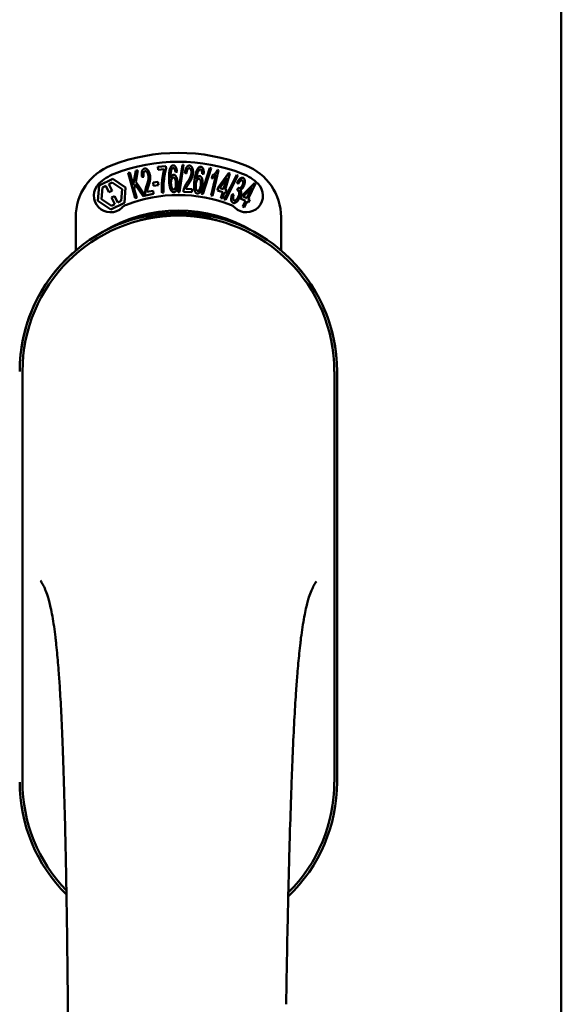
# Model space of a CAD drawing. Units: millimetres. Extents: x 13 to 821, y -287 to 287.
# Drawn here: x 170 to 171, y -77 to -75 of the extents above; entities that cross this region are included whole.
import ezdxf

# ---------------------------------------------------------------- set-up
doc = ezdxf.new("R2010")
doc.units = ezdxf.units.MM
doc.layers.add('Visible (ISO)', color=7, linetype='Continuous', lineweight=50)

msp = doc.modelspace()

# ---------------------------------------------------------------- linework, layer by layer
at = {"layer": 'Visible (ISO)'}
for p, q in [((171.1155, -89.8712), (171.1155, -61.7212)), ((170.1397, -74.8862), (170.1433, -74.8852)), ((170.1555, -74.9435), (170.1397, -74.8862)), ((170.1433, -74.8852), (170.1512, -74.9136)), ((170.1512, -74.9136), (170.157, -74.8815)), ((170.1619, -74.8801), (170.1568, -74.9065)), ((170.157, -74.8815), (170.1619, -74.8801)), ((170.2065, -74.8726), (170.225, -74.8708)), ((170.2072, -74.8796), (170.2065, -74.8726)), ((170.2212, -74.8782), (170.2072, -74.8796)), ((170.225, -74.8708), (170.2256, -74.8765)), ((170.2499, -74.8838), (170.2464, -74.8845)), ((170.2526, -74.9297), (170.2619, -74.8683)), ((170.2647, -74.8683), (170.2555, -74.9297)), ((170.2619, -74.8683), (170.2647, -74.8683)), ((170.2713, -74.8874), (170.2677, -74.8864)), ((170.3052, -74.9338), (170.3241, -74.8749)), ((170.3099, -74.8882), (170.3064, -74.8883)), ((170.3268, -74.8754), (170.3079, -74.9343)), ((170.3241, -74.8749), (170.3268, -74.8754)), ((170.3435, -74.8799), (170.3302, -74.938)), ((170.3413, -74.8794), (170.3435, -74.8799)), ((170.3427, -74.9195), (170.3663, -74.8865)), ((170.369, -74.8873), (170.3581, -74.9241)), ((170.3663, -74.8865), (170.369, -74.8873)), ((170.0743, -74.9148), (170.1055, -74.8996)), ((170.0964, -74.9117), (170.1041, -74.908)), ((170.1036, -74.9265), (170.0964, -74.9117)), ((170.1041, -74.908), (170.1262, -74.9229)), ((170.1055, -74.8996), (170.1342, -74.919)), ((170.1568, -74.9065), (170.1782, -74.9372)), ((170.1748, -74.8953), (170.1711, -74.8953)), ((170.196, -74.9081), (170.2068, -74.9065)), ((170.1971, -74.9153), (170.196, -74.9081)), ((170.2068, -74.9065), (170.2079, -74.9137)), ((170.3268, -74.9372), (170.3372, -74.892)), ((170.3283, -74.8989), (170.3299, -74.8921)), ((170.3623, -74.8975), (170.3461, -74.9205)), ((170.3547, -74.9231), (170.3623, -74.8975)), ((170.3564, -74.9463), (170.3845, -74.891)), ((170.3872, -74.8919), (170.359, -74.9473)), ((170.3845, -74.891), (170.3872, -74.8919)), ((170.3878, -74.9111), (170.3851, -74.9085)), ((170.3957, -74.9381), (170.4242, -74.9092)), ((170.4268, -74.9105), (170.4101, -74.9451)), ((170.4242, -74.9092), (170.4268, -74.9105)), ((170.0719, -74.9493), (170.0743, -74.9148)), ((170.0799, -74.9454), (170.0817, -74.9189)), ((170.0817, -74.9189), (170.0895, -74.9151)), ((170.0895, -74.9151), (170.0967, -74.9298)), ((170.0967, -74.9298), (170.1036, -74.9265)), ((170.1262, -74.9229), (170.1243, -74.9494)), ((170.1342, -74.919), (170.1318, -74.9535)), ((170.1556, -74.9123), (170.1536, -74.9227)), ((170.1536, -74.9227), (170.1591, -74.9425)), ((170.1734, -74.9386), (170.1556, -74.9123)), ((170.1973, -74.9334), (170.1788, -74.9371)), ((170.1822, -74.9293), (170.196, -74.9265)), ((170.196, -74.9265), (170.1973, -74.9334)), ((170.2079, -74.9137), (170.1971, -74.9153)), ((170.2197, -74.9305), (170.2161, -74.9309)), ((170.2555, -74.9297), (170.2526, -74.9297)), ((170.2832, -74.9301), (170.2643, -74.9289)), ((170.2696, -74.9222), (170.2837, -74.9231)), ((170.2837, -74.9231), (170.2832, -74.9301)), ((170.3079, -74.9343), (170.3052, -74.9338)), ((170.3408, -74.9259), (170.3427, -74.9195)), ((170.3528, -74.9294), (170.3408, -74.9259)), ((170.3461, -74.9205), (170.3547, -74.9231)), ((170.3487, -74.943), (170.3528, -74.9294)), ((170.3562, -74.9305), (170.3521, -74.944)), ((170.3599, -74.9316), (170.3562, -74.9305)), ((170.3581, -74.9241), (170.3618, -74.9252)), ((170.3618, -74.9252), (170.3599, -74.9316)), ((170.3851, -74.926), (170.3879, -74.9202)), ((170.4185, -74.9195), (170.3988, -74.9396)), ((170.4069, -74.9435), (170.4185, -74.9195)), ((170.1006, -74.9687), (170.0719, -74.9493)), ((170.102, -74.9603), (170.0799, -74.9454)), ((170.1318, -74.9535), (170.1006, -74.9687)), ((170.1094, -74.9384), (170.1025, -74.9418)), ((170.1025, -74.9418), (170.1097, -74.9566)), ((170.1166, -74.9532), (170.1094, -74.9384)), ((170.1243, -74.9494), (170.1166, -74.9532)), ((170.1591, -74.9425), (170.1555, -74.9435)), ((170.1782, -74.9372), (170.1734, -74.9386)), ((170.3302, -74.938), (170.3268, -74.9372)), ((170.3521, -74.944), (170.3487, -74.943)), ((170.359, -74.9473), (170.3564, -74.9463)), ((170.374, -74.9349), (170.3776, -74.9353)), ((170.3928, -74.9441), (170.3957, -74.9381)), ((170.4041, -74.9496), (170.3928, -74.9441)), ((170.3979, -74.9623), (170.4041, -74.9496)), ((170.3988, -74.9396), (170.4069, -74.9435)), ((170.4072, -74.9511), (170.4011, -74.9639)), ((170.4107, -74.9528), (170.4072, -74.9511)), ((170.4101, -74.9451), (170.4136, -74.9468)), ((170.4136, -74.9468), (170.4107, -74.9528)), ((170.1097, -74.9566), (170.102, -74.9603)), ((170.4011, -74.9639), (170.3979, -74.9623)), ((170.0218, -75.061), (170.0218, -74.9861)), ((170.4843, -74.9861), (170.4843, -75.061)), ((169.9018, -75.3337), (169.9018, -76.2587)), ((170.6043, -76.2587), (170.6043, -75.3337)), ((170.6105, -76.2587), (170.6105, -75.3337)), ((170.6105, -76.2587), (170.6105, -75.3337))]:
    msp.add_line(p, q, dxfattribs=at)
for centre, radius, start, end in [((170.253, -75.2587), 0.4175, 68.7002, 111.2998), ((170.253, -75.2587), 0.3975, 68.7002, 111.2998), ((170.1468, -74.9861), 0.125, 111.2998, 180), ((170.1468, -74.9861), 0.105, 111.2998, 133.9358), ((170.3593, -74.9861), 0.105, 46.0642, 68.7002), ((170.3593, -74.9861), 0.125, 0, 68.7002), ((170.1, -74.9375), 0.0375, 133.9358, 313.9358), ((170.4061, -74.9375), 0.0375, 226.0642, 46.0642), ((170.253, -75.2587), 0.3225, 68.7002, 111.2998), ((170.253, -75.3337), 0.3575, 0, 180), ((170.253, -75.2962), 0.325, 58.4636, 121.5364), ((170.1468, -74.9861), 0.03, 111.2998, 133.9358), ((170.3593, -74.9861), 0.03, 46.0642, 68.7002), ((170.253, -75.3337), 0.3512, 0, 180), ((170.253, -75.3337), 0.3575, 131.6314, 180), ((170.253, -75.3337), 0.3575, 0, 48.3686), ((170.253, -76.2587), 0.3575, 180, 225.1404), ((170.253, -76.2587), 0.3575, 180, 225.1404), ((170.253, -76.2587), 0.3512, 180, 224.0807), ((170.253, -76.2587), 0.3575, 313.7946, 0), ((170.253, -76.2587), 0.3575, 313.7946, 0), ((170.253, -76.2587), 0.3512, 314.8284, 0)]:
    msp.add_arc(centre, radius, start, end, dxfattribs=at)
for points, knots in [([(170.1711, -74.8953), (170.171, -74.8946), (170.1708, -74.8933), (170.1706, -74.8914), (170.1705, -74.8896), (170.1705, -74.8879), (170.1706, -74.8863), (170.1707, -74.8848), (170.171, -74.8835), (170.1713, -74.8822), (170.1717, -74.8811), (170.1722, -74.88), (170.1728, -74.8792), (170.1734, -74.8784), (170.1742, -74.8777), (170.175, -74.8772), (170.1759, -74.8768), (170.1765, -74.8767), (170.1769, -74.8766)], [0, 0, 0, 0, 0.094864, 0.184212, 0.26828, 0.347164, 0.421088, 0.489789, 0.55454, 0.614795, 0.671435, 0.723727, 0.772605, 0.819452, 0.864239, 0.908478, 0.953583, 1, 1, 1, 1]), ([(170.178, -74.8825), (170.1778, -74.8826), (170.1774, -74.8827), (170.1768, -74.883), (170.1763, -74.8833), (170.1759, -74.8838), (170.1755, -74.8843), (170.1751, -74.8849), (170.1748, -74.8857), (170.1745, -74.8868), (170.1742, -74.8883), (170.1742, -74.8904), (170.1743, -74.8928), (170.1746, -74.8945), (170.1748, -74.8953)], [0, 0, 0, 0, 0.043312, 0.085096, 0.126987, 0.17005, 0.216599, 0.266265, 0.319717, 0.378043, 0.506678, 0.65191, 0.815823, 1, 1, 1, 1]), ([(170.1769, -74.8766), (170.1772, -74.8765), (170.1778, -74.8764), (170.1788, -74.8765), (170.1798, -74.8767), (170.1807, -74.877), (170.1816, -74.8775), (170.1825, -74.8782), (170.1834, -74.879), (170.1842, -74.88), (170.185, -74.8811), (170.1857, -74.8822), (170.1864, -74.8835), (170.187, -74.8848), (170.1876, -74.8863), (170.188, -74.8878), (170.1885, -74.8894), (170.1887, -74.8905), (170.1888, -74.891)], [0, 0, 0, 0, 0.048667, 0.095835, 0.142757, 0.190454, 0.240494, 0.294168, 0.350997, 0.41294, 0.478381, 0.545086, 0.614361, 0.685472, 0.759742, 0.836877, 0.916526, 1, 1, 1, 1]), ([(170.1853, -74.8916), (170.1851, -74.8909), (170.1848, -74.8896), (170.1842, -74.8878), (170.1834, -74.8861), (170.1826, -74.8849), (170.1819, -74.8841), (170.1813, -74.8836), (170.1808, -74.8832), (170.1803, -74.8828), (170.1797, -74.8826), (170.1791, -74.8825), (170.1785, -74.8825), (170.1782, -74.8825), (170.178, -74.8825)], [0, 0, 0, 0, 0.16454, 0.316954, 0.458511, 0.592686, 0.655717, 0.713191, 0.766314, 0.815899, 0.863454, 0.908856, 0.953356, 1, 1, 1, 1]), ([(170.2161, -74.9309), (170.2161, -74.9303), (170.216, -74.929), (170.2159, -74.9271), (170.2158, -74.9251), (170.2157, -74.9231), (170.2157, -74.9209), (170.2157, -74.9186), (170.2158, -74.9162), (170.2158, -74.9129), (170.216, -74.9088), (170.2164, -74.9039), (170.2169, -74.8991), (170.2175, -74.8951), (170.218, -74.892), (170.2184, -74.8897), (170.2188, -74.8876), (170.2192, -74.8856), (170.2197, -74.8836), (170.2202, -74.8817), (170.2207, -74.8799), (170.221, -74.8788), (170.2212, -74.8782)], [0, 0, 0, 0, 0.034021, 0.0698, 0.107354, 0.146709, 0.187858, 0.230588, 0.275358, 0.321719, 0.415641, 0.508375, 0.600027, 0.690416, 0.734645, 0.777353, 0.818367, 0.857874, 0.895663, 0.932018, 0.966738, 1, 1, 1, 1]), ([(170.2256, -74.8765), (170.2254, -74.877), (170.225, -74.8781), (170.2245, -74.8799), (170.224, -74.8818), (170.2235, -74.8838), (170.223, -74.8859), (170.2225, -74.8882), (170.2221, -74.8906), (170.2215, -74.8939), (170.2209, -74.8982), (170.2203, -74.9034), (170.2198, -74.9087), (170.2196, -74.9123), (170.2195, -74.914)], [0, 0, 0, 0, 0.04499, 0.093285, 0.144437, 0.19856, 0.255982, 0.316413, 0.379811, 0.446615, 0.583492, 0.72103, 0.860033, 1, 1, 1, 1]), ([(170.232, -74.9015), (170.232, -74.9001), (170.2319, -74.8974), (170.2319, -74.8935), (170.232, -74.89), (170.2323, -74.8867), (170.2326, -74.8837), (170.233, -74.8809), (170.2336, -74.8785), (170.2341, -74.877), (170.2343, -74.8763)], [0, 0, 0, 0, 0.164282, 0.3167, 0.457835, 0.587875, 0.70695, 0.814806, 0.912407, 1, 1, 1, 1]), ([(170.2343, -74.8763), (170.2345, -74.8758), (170.2349, -74.8747), (170.2356, -74.8733), (170.2364, -74.8721), (170.2372, -74.8711), (170.2381, -74.8703), (170.2391, -74.8697), (170.2402, -74.8694), (170.2409, -74.8693), (170.2413, -74.8693)], [0, 0, 0, 0, 0.165373, 0.314407, 0.449107, 0.572599, 0.684738, 0.791251, 0.894476, 1, 1, 1, 1]), ([(170.2384, -74.8773), (170.2381, -74.8778), (170.2376, -74.8788), (170.2369, -74.8805), (170.2364, -74.8825), (170.236, -74.8844), (170.2358, -74.8861), (170.2356, -74.8875), (170.2355, -74.889), (170.2354, -74.8907), (170.2354, -74.8925), (170.2354, -74.8944), (170.2354, -74.8964), (170.2354, -74.8978), (170.2354, -74.8985)], [0, 0, 0, 0, 0.074495, 0.158643, 0.254811, 0.362384, 0.421819, 0.487175, 0.558454, 0.634613, 0.717381, 0.805661, 0.900043, 1, 1, 1, 1]), ([(170.2413, -74.8753), (170.241, -74.8753), (170.2404, -74.8754), (170.2396, -74.8758), (170.2389, -74.8765), (170.2386, -74.877), (170.2384, -74.8773)], [0, 0, 0, 0, 0.221879, 0.452217, 0.705934, 1, 1, 1, 1]), ([(170.2413, -74.8693), (170.2416, -74.8693), (170.2421, -74.8693), (170.2429, -74.8695), (170.2437, -74.8697), (170.2444, -74.8702), (170.2451, -74.8707), (170.2458, -74.8714), (170.2464, -74.8722), (170.247, -74.8731), (170.2475, -74.8741), (170.248, -74.8752), (170.2484, -74.8764), (170.2488, -74.8777), (170.2492, -74.8791), (170.2495, -74.8806), (170.2497, -74.8822), (170.2498, -74.8833), (170.2499, -74.8838)], [0, 0, 0, 0, 0.045065, 0.089089, 0.13285, 0.177849, 0.225749, 0.276043, 0.330358, 0.388814, 0.450994, 0.516984, 0.586948, 0.660634, 0.738498, 0.821037, 0.908055, 1, 1, 1, 1]), ([(170.2449, -74.8783), (170.2448, -74.8781), (170.2445, -74.8776), (170.2441, -74.877), (170.2437, -74.8764), (170.2432, -74.876), (170.2428, -74.8757), (170.2423, -74.8754), (170.2418, -74.8753), (170.2414, -74.8753), (170.2413, -74.8753)], [0, 0, 0, 0, 0.164138, 0.314104, 0.44947, 0.574079, 0.686599, 0.793489, 0.895955, 1, 1, 1, 1]), ([(170.2464, -74.8845), (170.2463, -74.8838), (170.2461, -74.8826), (170.2458, -74.8809), (170.2454, -74.8795), (170.245, -74.8787), (170.2449, -74.8783)], [0, 0, 0, 0, 0.315555, 0.586032, 0.814638, 1, 1, 1, 1]), ([(170.2677, -74.8864), (170.2678, -74.8857), (170.268, -74.8844), (170.2683, -74.8825), (170.2686, -74.8807), (170.2691, -74.8791), (170.2695, -74.8776), (170.2701, -74.8762), (170.2707, -74.8749), (170.2713, -74.8738), (170.272, -74.8728), (170.2727, -74.872), (170.2735, -74.8712), (170.2744, -74.8707), (170.2752, -74.8702), (170.2762, -74.8699), (170.2771, -74.8698), (170.2778, -74.8698), (170.2781, -74.8698)], [0, 0, 0, 0, 0.095077, 0.184473, 0.268347, 0.347289, 0.421094, 0.490038, 0.554222, 0.614744, 0.670818, 0.723443, 0.772452, 0.819062, 0.864003, 0.908499, 0.953662, 1, 1, 1, 1]), ([(170.2777, -74.8759), (170.2775, -74.8759), (170.277, -74.8758), (170.2764, -74.876), (170.2759, -74.8762), (170.2753, -74.8765), (170.2748, -74.8769), (170.2743, -74.8774), (170.2738, -74.878), (170.2734, -74.8788), (170.273, -74.8796), (170.2726, -74.8805), (170.2723, -74.8814), (170.272, -74.8825), (170.2717, -74.8836), (170.2716, -74.8848), (170.2714, -74.8861), (170.2713, -74.887), (170.2713, -74.8874)], [0, 0, 0, 0, 0.043269, 0.084716, 0.12708, 0.170317, 0.217091, 0.265921, 0.319334, 0.377979, 0.440485, 0.507233, 0.577476, 0.652559, 0.731698, 0.815951, 0.905623, 1, 1, 1, 1]), ([(170.273, -74.9074), (170.2735, -74.9068), (170.2743, -74.9056), (170.2754, -74.9038), (170.2765, -74.9021), (170.2774, -74.9005), (170.2782, -74.8991), (170.279, -74.8977), (170.2796, -74.8964), (170.2803, -74.8949), (170.2811, -74.893), (170.2817, -74.8908), (170.2822, -74.8886), (170.2823, -74.8872), (170.2824, -74.8865)], [0, 0, 0, 0, 0.096981, 0.187919, 0.273119, 0.352334, 0.425866, 0.49329, 0.55533, 0.611144, 0.715257, 0.814539, 0.909, 1, 1, 1, 1]), ([(170.286, -74.8869), (170.2859, -74.8875), (170.2858, -74.8887), (170.2856, -74.8904), (170.2853, -74.8922), (170.2848, -74.8939), (170.2843, -74.8956), (170.2837, -74.8974), (170.2829, -74.8992), (170.2822, -74.9007), (170.2815, -74.902), (170.2809, -74.903), (170.2803, -74.9042), (170.2795, -74.9054), (170.2788, -74.9067), (170.2779, -74.9081), (170.2769, -74.9096), (170.2763, -74.9106), (170.2759, -74.9111)], [0, 0, 0, 0, 0.067298, 0.133601, 0.200496, 0.266743, 0.334383, 0.404896, 0.478174, 0.554963, 0.596293, 0.641302, 0.690801, 0.744248, 0.801967, 0.864051, 0.929643, 1, 1, 1, 1]), ([(170.2824, -74.8865), (170.2824, -74.8858), (170.2825, -74.8845), (170.2823, -74.8825), (170.282, -74.8807), (170.2815, -74.8794), (170.281, -74.8784), (170.2807, -74.8777), (170.2803, -74.8772), (170.2798, -74.8767), (170.2793, -74.8764), (170.2788, -74.8761), (170.2782, -74.8759), (170.2779, -74.8759), (170.2777, -74.8759)], [0, 0, 0, 0, 0.164147, 0.316485, 0.457982, 0.592492, 0.654938, 0.713328, 0.766521, 0.815871, 0.863027, 0.908581, 0.953318, 1, 1, 1, 1]), ([(170.2781, -74.8698), (170.2785, -74.8699), (170.2791, -74.8699), (170.2801, -74.8702), (170.281, -74.8706), (170.2818, -74.8712), (170.2825, -74.872), (170.2832, -74.8728), (170.2838, -74.8739), (170.2844, -74.875), (170.2848, -74.8763), (170.2852, -74.8776), (170.2856, -74.879), (170.2858, -74.8804), (170.286, -74.882), (170.2861, -74.8836), (170.2861, -74.8852), (170.286, -74.8863), (170.286, -74.8869)], [0, 0, 0, 0, 0.048722, 0.096134, 0.142644, 0.190527, 0.240652, 0.294003, 0.351095, 0.41294, 0.478218, 0.545108, 0.614302, 0.68565, 0.759879, 0.836675, 0.916848, 1, 1, 1, 1]), ([(170.2893, -74.9028), (170.2895, -74.9014), (170.2899, -74.8987), (170.2905, -74.8949), (170.2912, -74.8914), (170.292, -74.8882), (170.2928, -74.8853), (170.2937, -74.8827), (170.2946, -74.8804), (170.2953, -74.879), (170.2956, -74.8783)], [0, 0, 0, 0, 0.164255, 0.31662, 0.457751, 0.587802, 0.706512, 0.8146, 0.912228, 1, 1, 1, 1]), ([(170.2995, -74.88), (170.2992, -74.8804), (170.2985, -74.8813), (170.2976, -74.8829), (170.2967, -74.8848), (170.2961, -74.8866), (170.2956, -74.8882), (170.2952, -74.8895), (170.2948, -74.891), (170.2945, -74.8926), (170.2941, -74.8944), (170.2938, -74.8963), (170.2935, -74.8983), (170.2933, -74.8997), (170.2932, -74.9004)], [0, 0, 0, 0, 0.074208, 0.159091, 0.25503, 0.362428, 0.421806, 0.486892, 0.557887, 0.634584, 0.717158, 0.805644, 0.899609, 1, 1, 1, 1]), ([(170.2956, -74.8783), (170.2959, -74.8778), (170.2965, -74.8769), (170.2974, -74.8756), (170.2984, -74.8745), (170.2994, -74.8736), (170.3004, -74.873), (170.3015, -74.8726), (170.3026, -74.8724), (170.3033, -74.8725), (170.3037, -74.8725)], [0, 0, 0, 0, 0.164252, 0.313416, 0.448211, 0.571275, 0.684599, 0.791123, 0.894537, 1, 1, 1, 1]), ([(170.3027, -74.8784), (170.3024, -74.8784), (170.3019, -74.8784), (170.301, -74.8787), (170.3002, -74.8792), (170.2998, -74.8797), (170.2995, -74.88)], [0, 0, 0, 0, 0.224368, 0.453653, 0.708009, 1, 1, 1, 1]), ([(170.3058, -74.882), (170.3058, -74.8817), (170.3056, -74.8812), (170.3053, -74.8805), (170.3049, -74.88), (170.3046, -74.8794), (170.3042, -74.879), (170.3037, -74.8787), (170.3032, -74.8785), (170.3029, -74.8785), (170.3027, -74.8784)], [0, 0, 0, 0, 0.163668, 0.311259, 0.448288, 0.571989, 0.686018, 0.791498, 0.896096, 1, 1, 1, 1]), ([(170.3037, -74.8725), (170.304, -74.8725), (170.3045, -74.8726), (170.3053, -74.8729), (170.306, -74.8733), (170.3067, -74.8739), (170.3073, -74.8745), (170.3078, -74.8753), (170.3083, -74.8762), (170.3088, -74.8771), (170.3091, -74.8782), (170.3094, -74.8794), (170.3097, -74.8807), (170.3099, -74.882), (170.31, -74.8834), (170.31, -74.885), (170.31, -74.8866), (170.31, -74.8877), (170.3099, -74.8882)], [0, 0, 0, 0, 0.045258, 0.089816, 0.133885, 0.179293, 0.226791, 0.277117, 0.331697, 0.390076, 0.452959, 0.518424, 0.588228, 0.661891, 0.739739, 0.821918, 0.908622, 1, 1, 1, 1]), ([(170.3064, -74.8883), (170.3064, -74.8877), (170.3064, -74.8864), (170.3063, -74.8847), (170.3061, -74.8832), (170.3059, -74.8824), (170.3058, -74.882)], [0, 0, 0, 0, 0.31499, 0.587173, 0.813917, 1, 1, 1, 1]), ([(170.3299, -74.8921), (170.3304, -74.8917), (170.3316, -74.8909), (170.3333, -74.8896), (170.3349, -74.8881), (170.3365, -74.8865), (170.3379, -74.8847), (170.3392, -74.883), (170.3404, -74.8812), (170.341, -74.88), (170.3413, -74.8794)], [0, 0, 0, 0, 0.121056, 0.244568, 0.372172, 0.504149, 0.635615, 0.762034, 0.883497, 1, 1, 1, 1]), ([(170.1816, -74.9141), (170.1819, -74.9134), (170.1824, -74.9121), (170.183, -74.9101), (170.1836, -74.9082), (170.1841, -74.9064), (170.1845, -74.9048), (170.1849, -74.9033), (170.1852, -74.9019), (170.1855, -74.9002), (170.1857, -74.8982), (170.1857, -74.8959), (170.1856, -74.8937), (170.1854, -74.8923), (170.1853, -74.8916)], [0, 0, 0, 0, 0.097206, 0.187999, 0.273388, 0.352405, 0.42595, 0.493316, 0.555334, 0.611256, 0.715334, 0.814205, 0.909009, 1, 1, 1, 1]), ([(170.1888, -74.891), (170.189, -74.8922), (170.1894, -74.8945), (170.1896, -74.8975), (170.1895, -74.8999), (170.1893, -74.9018), (170.189, -74.9037), (170.1887, -74.9054), (170.1884, -74.9068), (170.1881, -74.9079), (170.1878, -74.9092), (170.1874, -74.9106), (170.187, -74.912), (170.1865, -74.9136), (170.186, -74.9153), (170.1856, -74.9164), (170.1854, -74.917)], [0, 0, 0, 0, 0.13384, 0.26677, 0.334341, 0.40484, 0.478553, 0.555091, 0.596436, 0.641726, 0.690864, 0.74453, 0.802183, 0.86383, 0.929912, 1, 1, 1, 1]), ([(170.2429, -74.93), (170.2425, -74.93), (170.2418, -74.93), (170.2407, -74.9297), (170.2397, -74.9292), (170.2388, -74.9285), (170.2379, -74.9275), (170.237, -74.9264), (170.2362, -74.925), (170.2354, -74.9235), (170.2347, -74.9217), (170.2341, -74.9196), (170.2336, -74.9172), (170.2331, -74.9146), (170.2327, -74.9117), (170.2324, -74.9086), (170.2321, -74.9051), (170.2321, -74.9027), (170.232, -74.9015)], [0, 0, 0, 0, 0.032631, 0.065196, 0.098733, 0.134802, 0.173862, 0.216955, 0.264573, 0.317251, 0.375875, 0.441957, 0.515248, 0.596326, 0.684946, 0.781987, 0.886865, 1, 1, 1, 1]), ([(170.2354, -74.8985), (170.2356, -74.8979), (170.236, -74.8967), (170.2367, -74.895), (170.2374, -74.8936), (170.2383, -74.8925), (170.2392, -74.8916), (170.2401, -74.8909), (170.2411, -74.8905), (170.2418, -74.8904), (170.2421, -74.8904)], [0, 0, 0, 0, 0.17789, 0.337292, 0.478305, 0.60388, 0.716019, 0.817666, 0.909985, 1, 1, 1, 1]), ([(170.2416, -74.8969), (170.2414, -74.8969), (170.241, -74.8969), (170.2405, -74.8971), (170.2399, -74.8974), (170.2394, -74.8978), (170.2389, -74.8984), (170.2385, -74.899), (170.2381, -74.8997), (170.2375, -74.9009), (170.237, -74.9026), (170.2365, -74.9048), (170.2363, -74.9073), (170.2363, -74.909), (170.2363, -74.9099)], [0, 0, 0, 0, 0.038202, 0.077164, 0.117129, 0.159311, 0.20569, 0.25609, 0.312709, 0.373825, 0.508185, 0.656561, 0.819935, 1, 1, 1, 1]), ([(170.2363, -74.9099), (170.2364, -74.9105), (170.2364, -74.9118), (170.2366, -74.9136), (170.2369, -74.9154), (170.2373, -74.9171), (170.2378, -74.9187), (170.2383, -74.9201), (170.2389, -74.9213), (170.2396, -74.9223), (170.2403, -74.9231), (170.2411, -74.9236), (170.2418, -74.924), (170.2424, -74.924), (170.2426, -74.924)], [0, 0, 0, 0, 0.11283, 0.223979, 0.332937, 0.440297, 0.541019, 0.63238, 0.71331, 0.785883, 0.850134, 0.904792, 0.953935, 1, 1, 1, 1]), ([(170.2476, -74.91), (170.2476, -74.9095), (170.2475, -74.9085), (170.2474, -74.9071), (170.2473, -74.9057), (170.2471, -74.9045), (170.2468, -74.9033), (170.2465, -74.9022), (170.2461, -74.9012), (170.2457, -74.9003), (170.2453, -74.8995), (170.2449, -74.8988), (170.2444, -74.8982), (170.2439, -74.8977), (170.2434, -74.8973), (170.2428, -74.8971), (170.2422, -74.8969), (170.2418, -74.8969), (170.2416, -74.8969)], [0, 0, 0, 0, 0.09666, 0.188129, 0.274544, 0.355938, 0.432763, 0.50491, 0.573078, 0.637075, 0.696504, 0.750709, 0.79908, 0.844415, 0.885359, 0.924417, 0.962082, 1, 1, 1, 1]), ([(170.2421, -74.8904), (170.2424, -74.8904), (170.243, -74.8904), (170.2439, -74.8907), (170.2447, -74.8911), (170.2455, -74.8916), (170.2462, -74.8924), (170.247, -74.8933), (170.2476, -74.8944), (170.2483, -74.8956), (170.2489, -74.897), (170.2495, -74.8985), (170.2499, -74.9), (170.2504, -74.9017), (170.2507, -74.9035), (170.2509, -74.9054), (170.2511, -74.9074), (170.2512, -74.9087), (170.2512, -74.9094)], [0, 0, 0, 0, 0.03819, 0.07606, 0.116056, 0.158192, 0.204588, 0.255743, 0.311955, 0.373992, 0.440294, 0.509781, 0.582106, 0.65834, 0.737947, 0.821238, 0.908334, 1, 1, 1, 1]), ([(170.2426, -74.924), (170.2428, -74.924), (170.2432, -74.924), (170.2437, -74.9238), (170.2442, -74.9235), (170.2447, -74.923), (170.2452, -74.9225), (170.2456, -74.9218), (170.246, -74.921), (170.2464, -74.9201), (170.2467, -74.9192), (170.247, -74.9181), (170.2472, -74.9169), (170.2474, -74.9157), (170.2475, -74.9144), (170.2476, -74.913), (170.2476, -74.9115), (170.2476, -74.9105), (170.2476, -74.91)], [0, 0, 0, 0, 0.034858, 0.069333, 0.10606, 0.145942, 0.189627, 0.239021, 0.293128, 0.353709, 0.419065, 0.488329, 0.562014, 0.640226, 0.722546, 0.809869, 0.902305, 1, 1, 1, 1]), ([(170.2512, -74.9094), (170.2512, -74.9103), (170.2512, -74.9121), (170.2511, -74.9148), (170.2508, -74.9174), (170.2504, -74.9198), (170.2498, -74.9221), (170.2492, -74.9241), (170.2484, -74.9258), (170.2475, -74.9273), (170.2465, -74.9285), (170.2453, -74.9293), (170.2441, -74.9299), (170.2433, -74.93), (170.2429, -74.93)], [0, 0, 0, 0, 0.114483, 0.225102, 0.3327, 0.436752, 0.5346, 0.622655, 0.701601, 0.773034, 0.836804, 0.893896, 0.947397, 1, 1, 1, 1]), ([(170.265, -74.9238), (170.2652, -74.9232), (170.2656, -74.9219), (170.2662, -74.9199), (170.267, -74.918), (170.2679, -74.916), (170.2689, -74.9141), (170.2701, -74.9119), (170.2715, -74.9097), (170.2725, -74.9082), (170.273, -74.9074)], [0, 0, 0, 0, 0.111027, 0.22272, 0.335591, 0.448949, 0.569545, 0.701133, 0.844457, 1, 1, 1, 1]), ([(170.2759, -74.9111), (170.2757, -74.9115), (170.2751, -74.9123), (170.2743, -74.9135), (170.2737, -74.9146), (170.2731, -74.9155), (170.2725, -74.9164), (170.2721, -74.9171), (170.2717, -74.9178), (170.2711, -74.9188), (170.2704, -74.9202), (170.2699, -74.9215), (170.2696, -74.9222)], [0, 0, 0, 0, 0.119535, 0.228892, 0.328347, 0.416326, 0.494928, 0.563358, 0.621137, 0.668758, 0.83626, 1, 1, 1, 1]), ([(170.2956, -74.9326), (170.2952, -74.9326), (170.2945, -74.9324), (170.2935, -74.932), (170.2926, -74.9313), (170.2918, -74.9304), (170.291, -74.9294), (170.2903, -74.9281), (170.2897, -74.9267), (170.2892, -74.925), (170.2888, -74.9231), (170.2885, -74.9209), (170.2883, -74.9185), (170.2883, -74.9159), (170.2884, -74.913), (170.2886, -74.9098), (170.2889, -74.9064), (170.2892, -74.904), (170.2893, -74.9028)], [0, 0, 0, 0, 0.03299, 0.065876, 0.099661, 0.1356, 0.174867, 0.218046, 0.265769, 0.31826, 0.377062, 0.442721, 0.516039, 0.596842, 0.685335, 0.782021, 0.887003, 1, 1, 1, 1]), ([(170.2923, -74.9118), (170.2922, -74.9124), (170.2921, -74.9136), (170.292, -74.9154), (170.292, -74.9172), (170.2921, -74.919), (170.2923, -74.9206), (170.2926, -74.9221), (170.293, -74.9234), (170.2936, -74.9245), (170.2941, -74.9254), (170.2948, -74.926), (170.2955, -74.9265), (170.296, -74.9266), (170.2963, -74.9267)], [0, 0, 0, 0, 0.112474, 0.22301, 0.331979, 0.439691, 0.540789, 0.631405, 0.712496, 0.785271, 0.849548, 0.905024, 0.953998, 1, 1, 1, 1]), ([(170.2996, -74.8998), (170.2994, -74.8998), (170.299, -74.8997), (170.2984, -74.8998), (170.2979, -74.9), (170.2973, -74.9004), (170.2967, -74.9008), (170.2962, -74.9013), (170.2956, -74.902), (170.2951, -74.9028), (170.2946, -74.9036), (170.2941, -74.9046), (170.2937, -74.9056), (170.2934, -74.9067), (170.293, -74.9078), (170.2927, -74.9091), (170.2925, -74.9104), (170.2923, -74.9113), (170.2923, -74.9118)], [0, 0, 0, 0, 0.038718, 0.077916, 0.117376, 0.159782, 0.206524, 0.257329, 0.313434, 0.374752, 0.440561, 0.509412, 0.581257, 0.65641, 0.736119, 0.8198, 0.907439, 1, 1, 1, 1]), ([(170.2932, -74.9004), (170.2935, -74.8998), (170.294, -74.8987), (170.295, -74.8972), (170.296, -74.8959), (170.297, -74.8949), (170.2981, -74.8942), (170.2991, -74.8937), (170.3001, -74.8934), (170.3008, -74.8934), (170.3012, -74.8935)], [0, 0, 0, 0, 0.176927, 0.335928, 0.476687, 0.602219, 0.71521, 0.817071, 0.910192, 1, 1, 1, 1]), ([(170.3035, -74.9136), (170.3036, -74.9131), (170.3037, -74.9122), (170.3038, -74.9107), (170.3038, -74.9094), (170.3038, -74.9081), (170.3037, -74.907), (170.3036, -74.9058), (170.3034, -74.9048), (170.3032, -74.9038), (170.3029, -74.903), (170.3025, -74.9022), (170.3022, -74.9015), (170.3017, -74.9009), (170.3013, -74.9005), (170.3008, -74.9001), (170.3002, -74.8999), (170.2998, -74.8998), (170.2996, -74.8998)], [0, 0, 0, 0, 0.096344, 0.187712, 0.273467, 0.354537, 0.431111, 0.503414, 0.57171, 0.635567, 0.695141, 0.749075, 0.798872, 0.843498, 0.884989, 0.923961, 0.96198, 1, 1, 1, 1]), ([(170.3012, -74.8935), (170.3015, -74.8935), (170.302, -74.8936), (170.3028, -74.894), (170.3036, -74.8945), (170.3043, -74.8952), (170.3049, -74.8961), (170.3055, -74.8971), (170.306, -74.8983), (170.3065, -74.8996), (170.3069, -74.901), (170.3072, -74.9026), (170.3074, -74.9042), (170.3075, -74.9059), (170.3076, -74.9077), (170.3075, -74.9096), (170.3074, -74.9116), (170.3072, -74.913), (170.3071, -74.9137)], [0, 0, 0, 0, 0.038462, 0.076774, 0.116648, 0.159247, 0.205647, 0.256774, 0.313062, 0.375237, 0.441516, 0.510541, 0.583038, 0.658832, 0.738129, 0.821125, 0.908552, 1, 1, 1, 1]), ([(170.3372, -74.892), (170.3368, -74.8923), (170.3362, -74.8931), (170.3352, -74.8941), (170.334, -74.8951), (170.3328, -74.8961), (170.3316, -74.897), (170.3304, -74.8978), (170.3293, -74.8984), (170.3286, -74.8988), (170.3283, -74.8989)], [0, 0, 0, 0, 0.126049, 0.256368, 0.392885, 0.532996, 0.670058, 0.792265, 0.902894, 1, 1, 1, 1]), ([(170.3851, -74.9085), (170.3854, -74.908), (170.3859, -74.907), (170.3868, -74.9055), (170.3876, -74.9042), (170.3885, -74.9029), (170.3894, -74.9018), (170.3902, -74.9008), (170.3912, -74.8999), (170.392, -74.8991), (170.3929, -74.8984), (170.3938, -74.8979), (170.3947, -74.8975), (170.3956, -74.8972), (170.3964, -74.8971), (170.3972, -74.8971), (170.3981, -74.8972), (170.3986, -74.8974), (170.3988, -74.8975)], [0, 0, 0, 0, 0.093355, 0.182076, 0.265425, 0.344774, 0.419084, 0.489032, 0.555255, 0.617635, 0.676092, 0.729343, 0.779696, 0.826605, 0.870521, 0.91389, 0.956468, 1, 1, 1, 1]), ([(170.3967, -74.9031), (170.3963, -74.903), (170.3957, -74.9028), (170.3946, -74.903), (170.3935, -74.9035), (170.3924, -74.9043), (170.3913, -74.9055), (170.3901, -74.907), (170.3889, -74.9089), (170.3882, -74.9103), (170.3878, -74.9111)], [0, 0, 0, 0, 0.077738, 0.158037, 0.248216, 0.356152, 0.483353, 0.631759, 0.803861, 1, 1, 1, 1]), ([(170.3975, -74.9134), (170.3977, -74.9128), (170.3982, -74.9117), (170.3986, -74.91), (170.3988, -74.9083), (170.3988, -74.9068), (170.3986, -74.9055), (170.3982, -74.9044), (170.3976, -74.9035), (170.397, -74.9032), (170.3967, -74.9031)], [0, 0, 0, 0, 0.168985, 0.325291, 0.468603, 0.60216, 0.721354, 0.821739, 0.911462, 1, 1, 1, 1]), ([(170.3988, -74.8975), (170.3992, -74.8977), (170.3999, -74.898), (170.4008, -74.8988), (170.4015, -74.8998), (170.4021, -74.9011), (170.4025, -74.9025), (170.4027, -74.904), (170.4028, -74.9057), (170.4027, -74.9075), (170.4024, -74.9093), (170.402, -74.9112), (170.4015, -74.9131), (170.401, -74.9143), (170.4008, -74.9149)], [0, 0, 0, 0, 0.060048, 0.120918, 0.185641, 0.256592, 0.333344, 0.413954, 0.501188, 0.595406, 0.693565, 0.793672, 0.895647, 1, 1, 1, 1]), ([(170.1782, -74.9321), (170.1782, -74.9314), (170.1782, -74.9301), (170.1783, -74.928), (170.1786, -74.9259), (170.1789, -74.9238), (170.1794, -74.9216), (170.18, -74.9193), (170.1807, -74.9168), (170.1813, -74.915), (170.1816, -74.9141)], [0, 0, 0, 0, 0.111129, 0.223095, 0.335632, 0.449541, 0.569929, 0.701847, 0.844972, 1, 1, 1, 1]), ([(170.1788, -74.9371), (170.1786, -74.9363), (170.1783, -74.9346), (170.1782, -74.9329), (170.1782, -74.9321)], [0, 0, 0, 0, 0.507475, 1, 1, 1, 1]), ([(170.1854, -74.917), (170.1852, -74.9175), (170.1849, -74.9184), (170.1845, -74.9197), (170.1841, -74.9209), (170.1838, -74.922), (170.1835, -74.923), (170.1832, -74.9238), (170.183, -74.9245), (170.1828, -74.9256), (170.1824, -74.9272), (170.1823, -74.9286), (170.1822, -74.9293)], [0, 0, 0, 0, 0.119148, 0.229066, 0.327966, 0.415851, 0.494801, 0.563376, 0.621212, 0.668731, 0.83573, 1, 1, 1, 1]), ([(170.2195, -74.914), (170.2195, -74.9153), (170.2194, -74.918), (170.2194, -74.922), (170.2195, -74.9262), (170.2197, -74.9291), (170.2197, -74.9305)], [0, 0, 0, 0, 0.234839, 0.479064, 0.734309, 1, 1, 1, 1]), ([(170.2643, -74.9289), (170.2644, -74.928), (170.2645, -74.9263), (170.2649, -74.9247), (170.265, -74.9238)], [0, 0, 0, 0, 0.508422, 1, 1, 1, 1]), ([(170.3071, -74.9137), (170.307, -74.9146), (170.3068, -74.9163), (170.3062, -74.9189), (170.3055, -74.9214), (170.3047, -74.9238), (170.3038, -74.9259), (170.3028, -74.9278), (170.3017, -74.9294), (170.3006, -74.9307), (170.2994, -74.9317), (170.2981, -74.9324), (170.2968, -74.9327), (170.296, -74.9327), (170.2956, -74.9326)], [0, 0, 0, 0, 0.114209, 0.224602, 0.331825, 0.436066, 0.533377, 0.621183, 0.700555, 0.772012, 0.835892, 0.893529, 0.947064, 1, 1, 1, 1]), ([(170.2963, -74.9267), (170.2965, -74.9267), (170.2968, -74.9267), (170.2974, -74.9266), (170.298, -74.9264), (170.2985, -74.926), (170.299, -74.9255), (170.2996, -74.925), (170.3001, -74.9243), (170.3006, -74.9235), (170.3011, -74.9225), (170.3016, -74.9215), (170.302, -74.9204), (170.3024, -74.9192), (170.3027, -74.918), (170.303, -74.9166), (170.3033, -74.9151), (170.3034, -74.9141), (170.3035, -74.9136)], [0, 0, 0, 0, 0.034549, 0.069745, 0.106836, 0.147035, 0.19069, 0.240095, 0.294164, 0.354577, 0.419779, 0.489008, 0.56292, 0.640331, 0.72285, 0.810486, 0.902833, 1, 1, 1, 1]), ([(170.3877, -74.9261), (170.3875, -74.9261), (170.3872, -74.926), (170.3866, -74.9259), (170.3859, -74.9259), (170.3854, -74.9259), (170.3851, -74.926)], [0, 0, 0, 0, 0.202121, 0.433631, 0.695714, 1, 1, 1, 1]), ([(170.3885, -74.9389), (170.3888, -74.9382), (170.3894, -74.9368), (170.3899, -74.9346), (170.3902, -74.9326), (170.3902, -74.931), (170.3901, -74.9298), (170.39, -74.929), (170.3897, -74.9283), (170.3895, -74.9277), (170.3891, -74.9272), (170.3887, -74.9268), (170.3882, -74.9264), (170.3879, -74.9262), (170.3877, -74.9261)], [0, 0, 0, 0, 0.172042, 0.330253, 0.474469, 0.608719, 0.670971, 0.727171, 0.779431, 0.827576, 0.872209, 0.915451, 0.957275, 1, 1, 1, 1]), ([(170.3879, -74.9202), (170.388, -74.9202), (170.3881, -74.9203), (170.3883, -74.9204), (170.3884, -74.9205)], [0, 0, 0, 0, 0.569542, 1, 1, 1, 1]), ([(170.3884, -74.9205), (170.3887, -74.9206), (170.3894, -74.9208), (170.3906, -74.9207), (170.3918, -74.9204), (170.3928, -74.9198), (170.3937, -74.9193), (170.3943, -74.9187), (170.3949, -74.9181), (170.3954, -74.9173), (170.396, -74.9165), (170.3965, -74.9156), (170.397, -74.9145), (170.3973, -74.9138), (170.3975, -74.9134)], [0, 0, 0, 0, 0.086583, 0.175377, 0.273451, 0.383688, 0.444733, 0.508967, 0.577135, 0.651185, 0.728983, 0.81356, 0.903522, 1, 1, 1, 1]), ([(170.3926, -74.9246), (170.3929, -74.925), (170.3935, -74.9258), (170.394, -74.9272), (170.3943, -74.9289), (170.3944, -74.9308), (170.3942, -74.933), (170.3937, -74.9352), (170.393, -74.9377), (170.3924, -74.9393), (170.392, -74.9402)], [0, 0, 0, 0, 0.086786, 0.180761, 0.28422, 0.40231, 0.532749, 0.674821, 0.830771, 1, 1, 1, 1]), ([(170.4008, -74.9149), (170.4005, -74.9155), (170.4, -74.9167), (170.3992, -74.9182), (170.3983, -74.9197), (170.3972, -74.9211), (170.3962, -74.9222), (170.395, -74.9232), (170.3938, -74.924), (170.393, -74.9244), (170.3926, -74.9246)], [0, 0, 0, 0, 0.144602, 0.283301, 0.416803, 0.546913, 0.670041, 0.784776, 0.894881, 1, 1, 1, 1]), ([(170.3761, -74.9538), (170.3758, -74.9537), (170.3753, -74.9534), (170.3746, -74.9529), (170.3739, -74.9522), (170.3733, -74.9514), (170.3729, -74.9505), (170.3725, -74.9495), (170.3722, -74.9484), (170.3721, -74.9471), (170.372, -74.9458), (170.372, -74.9444), (170.3721, -74.9429), (170.3723, -74.9414), (170.3726, -74.9399), (170.373, -74.9382), (170.3734, -74.9366), (170.3738, -74.9355), (170.374, -74.9349)], [0, 0, 0, 0, 0.044136, 0.088143, 0.132477, 0.177897, 0.22619, 0.278715, 0.334896, 0.395897, 0.461044, 0.528387, 0.598786, 0.672021, 0.748664, 0.828644, 0.912614, 1, 1, 1, 1]), ([(170.3776, -74.9353), (170.3775, -74.9358), (170.3772, -74.9367), (170.3769, -74.9381), (170.3766, -74.9393), (170.3764, -74.9405), (170.3762, -74.9416), (170.3761, -74.9426), (170.3761, -74.9435), (170.3762, -74.9446), (170.3763, -74.9457), (170.3768, -74.9468), (170.3775, -74.9477), (170.3781, -74.9481), (170.3784, -74.9482)], [0, 0, 0, 0, 0.107736, 0.208508, 0.302201, 0.388269, 0.466698, 0.538648, 0.603456, 0.662295, 0.764124, 0.850439, 0.926659, 1, 1, 1, 1]), ([(170.392, -74.9402), (170.3918, -74.9408), (170.3913, -74.9419), (170.3905, -74.9436), (170.3896, -74.9451), (170.3887, -74.9466), (170.3877, -74.9479), (170.3867, -74.9492), (170.3857, -74.9504), (170.3846, -74.9514), (170.3834, -74.9523), (170.3823, -74.953), (170.3812, -74.9536), (170.3802, -74.954), (170.3791, -74.9542), (170.3781, -74.9543), (170.3771, -74.9541), (170.3764, -74.9539), (170.3761, -74.9538)], [0, 0, 0, 0, 0.083697, 0.163969, 0.241729, 0.31666, 0.389106, 0.459804, 0.528352, 0.595383, 0.659009, 0.717111, 0.770312, 0.819781, 0.866543, 0.911311, 0.955381, 1, 1, 1, 1]), ([(170.3784, -74.9482), (170.3786, -74.9483), (170.379, -74.9484), (170.3796, -74.9485), (170.3802, -74.9484), (170.3809, -74.9483), (170.3815, -74.948), (170.3822, -74.9476), (170.3829, -74.9471), (170.3839, -74.9463), (170.3851, -74.945), (170.3864, -74.9432), (170.3875, -74.9412), (170.3882, -74.9397), (170.3885, -74.9389)], [0, 0, 0, 0, 0.040638, 0.081243, 0.123387, 0.167684, 0.215552, 0.268375, 0.325771, 0.389405, 0.526583, 0.672203, 0.829664, 1, 1, 1, 1]), ([(170.1671, -74.9931), (170.171, -74.9918), (170.1749, -74.9907), (170.1878, -74.9872), (170.1984, -74.9847), (170.2167, -74.9819), (170.2233, -74.9811), (170.2373, -74.98), (170.2448, -74.9796), (170.2613, -74.9796), (170.2688, -74.98), (170.2828, -74.9811), (170.2893, -74.9819), (170.3077, -74.9847), (170.3183, -74.9872), (170.3311, -74.9907), (170.3351, -74.9918), (170.3389, -74.9931)], [-2.3257588, -2.3257588, -2.3257588, -2.3257588, -2.2306755, -2.2306755, -2.0336177, -2.0336177, -1.9350888, -1.9350888, -1.8365599, -1.8365599, -1.738031, -1.738031, -1.6395021, -1.6395021, -1.4424443, -1.4424443, -1.3473609, -1.3473609, -1.3473609, -1.3473609]), ([(169.9422, -75.8045), (169.944, -75.8073), (169.9459, -75.8103), (169.9513, -75.8205), (169.9551, -75.8291), (169.9597, -75.844), (169.9607, -75.8476), (169.9629, -75.8558), (169.9641, -75.8605), (169.9665, -75.8716), (169.9678, -75.8781), (169.9704, -75.8923), (169.9716, -75.9001), (169.9739, -75.916), (169.975, -75.924), (169.9765, -75.9362), (169.9769, -75.9401), (169.9782, -75.9515), (169.979, -75.9593), (169.9811, -75.9816), (169.9824, -75.9968), (169.9845, -76.0253), (169.9854, -76.038), (169.9884, -76.0869), (169.9905, -76.1296), (169.9925, -76.1828)], [0.300663, 0.300663, 0.300663, 0.300663, 0.597671, 0.597671, 1.195071, 1.195071, 1.366869, 1.366869, 1.561857, 1.561857, 1.783665, 1.783665, 2.007489, 2.007489, 2.204476, 2.204476, 2.291347, 2.291347, 2.453923, 2.453923, 2.73587, 2.73587, 2.947252, 2.947252, 3.515019, 3.515019, 3.515019, 3.515019]), ([(170.511, -76.1845), (170.5134, -76.1312), (170.5158, -76.0885), (170.5191, -76.0395), (170.5201, -76.0268), (170.5224, -75.9983), (170.5238, -75.983), (170.5261, -75.9607), (170.5269, -75.953), (170.5283, -75.9416), (170.5287, -75.9377), (170.5303, -75.9254), (170.5314, -75.9175), (170.5338, -75.9016), (170.5351, -75.8938), (170.5378, -75.8797), (170.5391, -75.8732), (170.5416, -75.8622), (170.5428, -75.8575), (170.5451, -75.8493), (170.5461, -75.8458), (170.5508, -75.831), (170.5546, -75.8224), (170.5601, -75.8123), (170.562, -75.8093), (170.5639, -75.8066)], [0, 0, 0, 0, 0.728132, 0.728132, 0.999171, 0.999171, 1.360719, 1.360719, 1.56924, 1.56924, 1.680663, 1.680663, 1.933243, 1.933243, 2.220241, 2.220241, 2.50363, 2.50363, 2.752737, 2.752737, 2.972145, 2.972145, 3.735105, 3.735105, 4.113645, 4.113645, 4.113645, 4.113645]), ([(170.5358, -75.8907), (170.5358, -75.8907), (170.5357, -75.8909), (170.5356, -75.8918), (170.5354, -75.8928), (170.5351, -75.8941)], [3.6160957, 3.6160957, 3.6160957, 3.6160957, 3.6703614, 3.6703614, 3.7644484, 3.7644484, 3.7644484, 3.7644484]), ([(169.9925, -76.1828), (169.9926, -76.1838), (169.9926, -76.1838), (169.9926, -76.1847), (169.9926, -76.1852), (169.9927, -76.1867), (169.9927, -76.1877), (169.9928, -76.1906), (169.9929, -76.1925), (169.9931, -76.1984), (169.9932, -76.2023), (169.9937, -76.2141), (169.9939, -76.222), (169.9947, -76.2459), (169.9952, -76.262), (169.9966, -76.3108), (169.9975, -76.3442), (169.9987, -76.3997), (169.9992, -76.4222), (169.9998, -76.4508), (169.9999, -76.4569), (170.0009, -76.5113), (170.0017, -76.56), (170.0027, -76.6338), (170.003, -76.6585), (170.0035, -76.708), (170.0038, -76.7329), (170.004, -76.7578)], [-2.417326, -2.417326, -2.417326, -2.417326, -2.410996, -2.410996, -2.404419, -2.404419, -2.391264, -2.391264, -2.364954, -2.364954, -2.312326, -2.312326, -2.207052, -2.207052, -1.996269, -1.996269, -1.574844, -1.574844, -1.291912, -1.291912, -1.216168, -1.216168, -0.608055, -0.608055, -0.303677, -0.303677, -0.000001, -0.000001, -0.000001, -0.000001]), ([(170.4958, -76.7594), (170.4962, -76.7345), (170.4966, -76.7096), (170.4975, -76.6601), (170.4979, -76.6354), (170.4994, -76.5616), (170.5005, -76.5128), (170.5019, -76.4584), (170.502, -76.4524), (170.5028, -76.4238), (170.5034, -76.4013), (170.505, -76.3458), (170.5061, -76.3124), (170.5078, -76.2637), (170.5084, -76.2476), (170.5094, -76.2237), (170.5097, -76.2158), (170.5102, -76.204), (170.5103, -76.2001), (170.5106, -76.1942), (170.5107, -76.1923), (170.5108, -76.1893), (170.5109, -76.1884), (170.5109, -76.1869), (170.5109, -76.1864), (170.511, -76.1855), (170.511, -76.1855), (170.511, -76.1845)], [-5.146409, -5.146409, -5.146409, -5.146409, -4.499748, -4.499748, -3.851588, -3.851588, -2.556636, -2.556636, -2.395418, -2.395418, -1.793204, -1.793204, -0.896212, -0.896212, -0.447567, -0.447567, -0.223493, -0.223493, -0.111476, -0.111476, -0.055473, -0.055473, -0.027473, -0.027473, -0.013474, -0.013474, -0.000002, -0.000002, -0.000002, -0.000002]), ([(170.004, -76.7578), (170.004, -76.7593), (170.004, -76.7608), (170.004, -76.7638), (170.0041, -76.7652), (170.0041, -76.7697), (170.0041, -76.7726), (170.0042, -76.7815), (170.0042, -76.7875), (170.0044, -76.8053), (170.0045, -76.8171), (170.0047, -76.8528), (170.0049, -76.8767), (170.0053, -76.9479), (170.0054, -76.9965), (170.0055, -77.0563), (170.0055, -77.0684), (170.0056, -77.1273), (170.0054, -77.1642), (170.0052, -77.2273), (170.0052, -77.2484), (170.0051, -77.2801), (170.005, -77.2906), (170.005, -77.3064), (170.005, -77.3117), (170.0049, -77.3196), (170.0049, -77.3223), (170.0049, -77.3275), (170.0049, -77.3283), (170.0049, -77.3328)], [-3.850237, -3.850237, -3.850237, -3.850237, -3.821575, -3.821575, -3.792906, -3.792906, -3.735561, -3.735561, -3.62085, -3.62085, -3.391354, -3.391354, -2.932882, -2.932882, -2.022931, -2.022931, -1.795683, -1.795683, -0.897682, -0.897682, -0.448484, -0.448484, -0.223333, -0.223333, -0.110633, -0.110633, -0.05426, -0.05426, -0.00001, -0.00001, -0.00001, -0.00001])]:
    msp.add_open_spline(points, degree=3, knots=knots, dxfattribs=at)
msp.add_open_spline([(169.9703, -75.8923), (169.97, -75.8901), (169.9697, -75.8888), (169.9697, -75.8888)], degree=3, dxfattribs=at)

doc.saveas('drawing.dxf')
